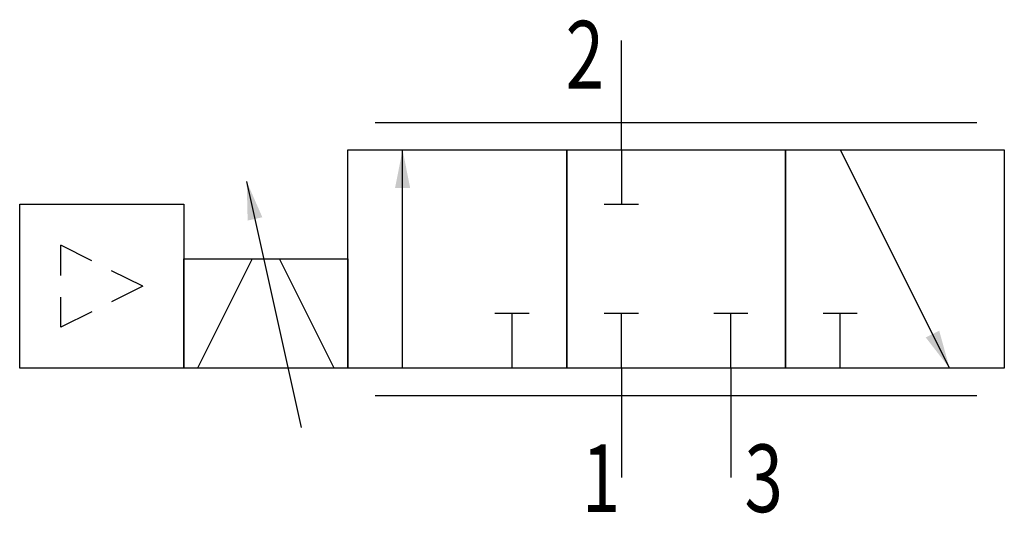
# Model space of a CAD drawing. Extents: x 0 to 36, y -1.3 to 16.8.
import ezdxf
from ezdxf.enums import TextEntityAlignment as Align

# ---------------------------------------------------------------- set-up
doc = ezdxf.new("R2010")
doc.units = 0
doc.layers.add('1', color=7, linetype='CONTINUOUS')

# ---------------------------------------------------------------- blocks, each defined once
blk = doc.blocks.new('LCBP1')
at = {"layer": '1'}
blk.add_line((0, -0.625), (0, 0.625), dxfattribs=at)
blk = doc.blocks.new('LCA1')
at = {"layer": '1', "color": 7}
blk.add_solid([(0, 0), (-1.4, -0.275), (-1.4, 0.275)], dxfattribs=at)
blk = doc.blocks.new('B125149_00995603')
at = {"layer": '1'}
for p, q in [((4, 4), (4, 8)), ((-5, 5), (17, 5)), ((-4, -4), (-4, 4)), ((4, 4), (4, 2)), ((12, 4), (16, -4)), ((-7.7, -6.167), (-9.7, 2.833)), ((-16.5, -0.6), (-16.5, 0.5)), ((-9.5, 0), (-11.5, -4)), ((-6.5, -4), (-8.5, 0)), ((-13.5, -1), (-14.642, -1.571)), ((-16.5, -2.5), (-16.5, -1.4)), ((-15.358, -1.929), (-16.5, -2.5)), ((0, -4), (0, -2)), ((4, -4), (4, -2)), ((8, -4), (8, -2)), ((12, -4), (12, -2)), ((4, -4), (4, -8)), ((8, -4), (8, -8)), ((-5, -5), (17, -5))]:
    blk.add_line(p, q, dxfattribs=at)
for points in [[(-6, 4), (2, 4), (2, -4), (-6, -4), (-6, 4)], [(2, 4), (10, 4), (10, -4), (2, -4), (2, 4)], [(10, 4), (18, 4), (18, -4), (10, -4), (10, 4)], [(-18, 2), (-12, 2), (-12, -4), (-18, -4), (-18, 2)], [(-15.358, -0.071), (-16.5, 0.5)], [(-12, 0), (-6, 0), (-6, -4), (-12, -4), (-12, 0)], [(-13.5, -1), (-14.642, -0.429)]]:
    blk.add_lwpolyline(points, dxfattribs=at)
for name, p, rotation in [('LCA1', (-4, 4), 90), ('LCA1', (-9.7, 2.833), 102.528807709152), ('LCBP1', (4, 2), -90), ('LCBP1', (0, -2), 90), ('LCBP1', (4, -2), 90), ('LCBP1', (8, -2), 90), ('LCBP1', (12, -2), 90), ('LCA1', (16, -4), -63.434948822922)]:
    blk.add_blockref(name, p, dxfattribs=dict(at, rotation=rotation))
at = {"layer": '1', "width": 0.75}
for s, p in [('2', (3.365, 6.237)), ('1', (3.961, -9.262))]:
    blk.add_text(s, height=2.475, dxfattribs=at).set_placement(p, align=Align.RIGHT)
blk.add_text('3', height=2.475, dxfattribs=at).set_placement((8.5, -9.262))

msp = doc.modelspace()

# ---------------------------------------------------------------- block references
at = {"layer": '1'}
msp.add_blockref('B125149_00995603', (18, 8), dxfattribs=at)

doc.saveas('drawing.dxf')
